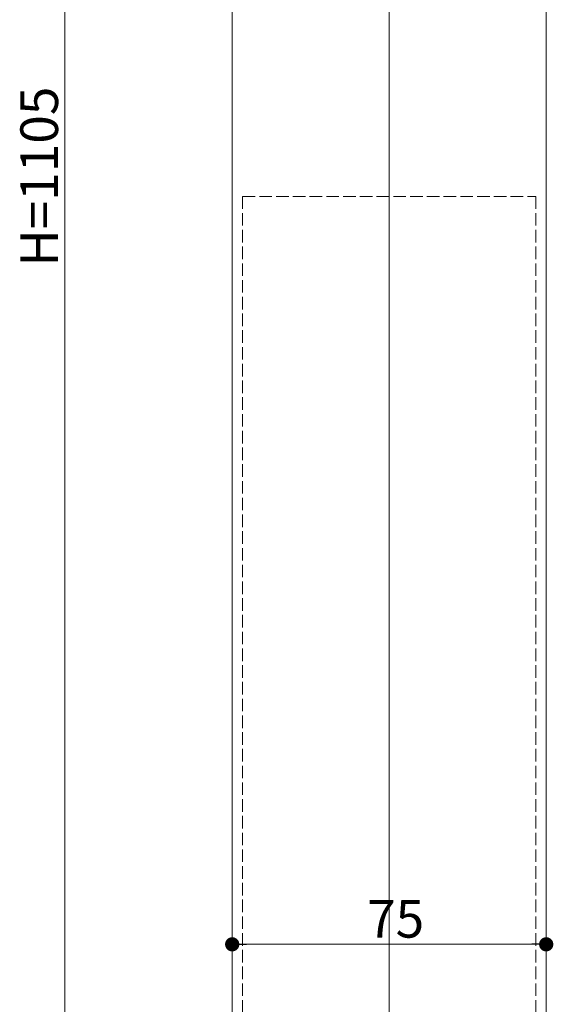
# Model space of a CAD drawing. Extents: x 0 to 1980, y 0 to 3205.
# Drawn here: x 402 to 529, y 726 to 961 of the extents above; entities that cross this region are included whole.
import ezdxf

# ---------------------------------------------------------------- set-up
doc = ezdxf.new("R2010")
doc.units = 0
doc.linetypes.add('YHIDDEN_1', pattern=[4, 3, -1])
doc.layers.add('YKK_12', color=2, linetype='CONTINUOUS', lineweight=13)
doc.layers.add('YKK_D', color=6, linetype='CONTINUOUS', lineweight=13)
doc.styles.get("Standard").update_dxf_attribs({"font": 'txt', "bigfont": 'BIGFONT'})

msp = doc.modelspace()

# ---------------------------------------------------------------- linework, layer by layer
at = {"layer": 'YKK_12'}
for p, q in [((490.3, 1153.73), (490.3, 326.73)), ((452.8, 1134.73), (452.8, 326.73)), ((527.8, 1134.73), (527.8, 683.21))]:
    msp.add_line(p, q, dxfattribs=at)
at = {"layer": 'YKK_12', "linetype": 'YHIDDEN_1'}
for p, q in [((455.3, 919.23), (525.3, 919.23)), ((455.3, 919.23), (455.3, 701.73)), ((525.3, 919.23), (525.3, 701.73))]:
    msp.add_line(p, q, dxfattribs=at)
at = {"layer": 'YKK_D'}
for p, q in [((412.8, 713.73), (412.8, 1124.73)), ((452.8, 731.73), (452.8, 741.56)), ((527.8, 684.21), (527.8, 741.56)), ((524.4, 740.56), (456.2, 740.56))]:
    msp.add_line(p, q, dxfattribs=at)
at = {"layer": 'YKK_D', "linetype": 'ByBlock', "lineweight": -2}
for p, q in [((454.5, 740.56), (456.2, 740.56)), ((526.1, 740.56), (524.4, 740.56))]:
    msp.add_line(p, q, dxfattribs=at)
at = {"layer": 'YKK_D', "linetype": 'ByBlock', "const_width": 1.7}
for points in [[(453.65, 740.56, 1), (451.95, 740.56, 1)], [(526.95, 740.56, 1), (528.65, 740.56, 1)]]:
    msp.add_lwpolyline(points, format="xyb", close=True, dxfattribs=at)

# ---------------------------------------------------------------- texts
at = {"layer": 'YKK_D'}
msp.add_text('H=1105', height=9, rotation=90, dxfattribs=at).set_placement((411.2, 902.43))
msp.add_text('75', height=9, dxfattribs=at).set_placement((485.02, 742.16))

doc.saveas('drawing.dxf')
